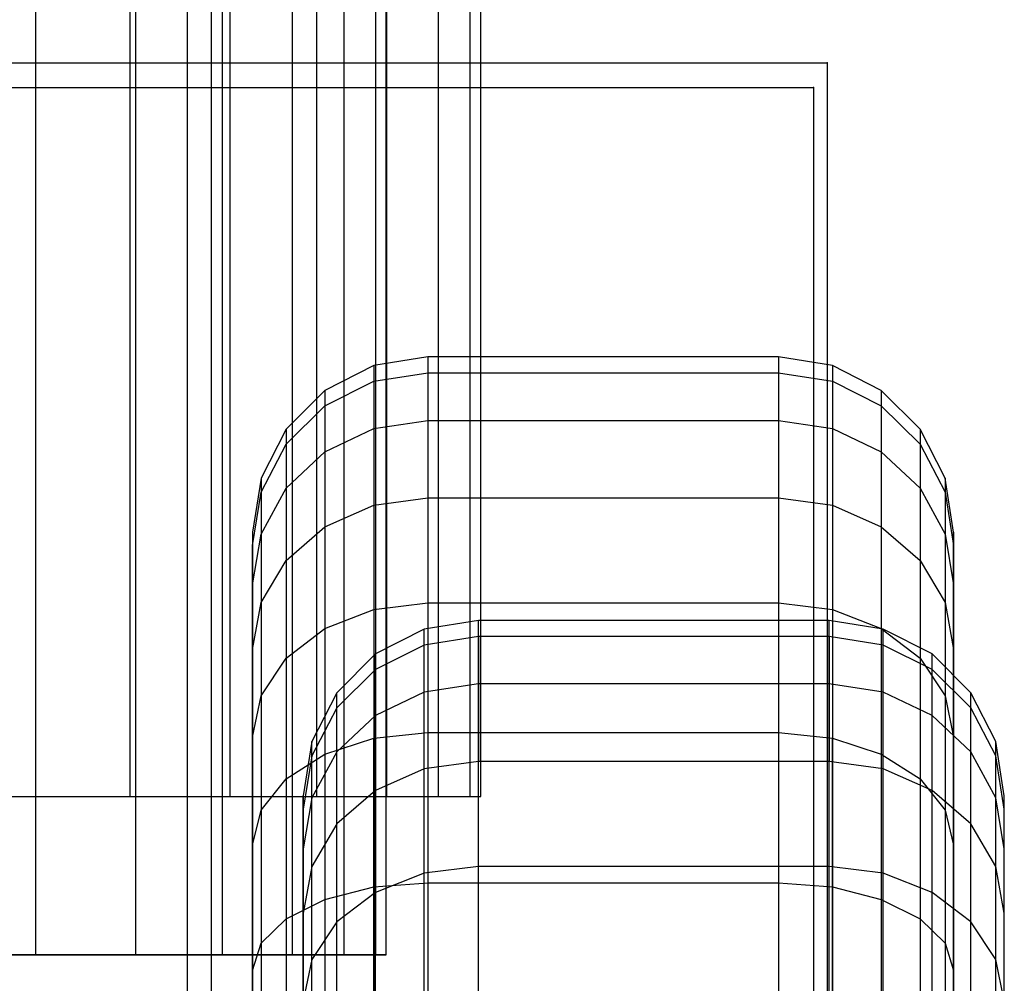
# Model space of a CAD drawing. Units: millimetres. Extents: x -1255 to 3219, y -1535 to 1678.
# Drawn here: x 975 to 981, y 43 to 48 of the extents above; entities that cross this region are included whole.
import ezdxf

# ---------------------------------------------------------------- set-up
doc = ezdxf.new("R2010")
doc.units = ezdxf.units.MM
doc.header["$LTSCALE"] = 50

# ---------------------------------------------------------------- blocks, each defined once
blk = doc.blocks.new('New Object 1(7)')
at = {"linetype": 'Continuous', "ltscale": 1000}
for p, q in [((60.5016, 65.9841), (60.5016, -64.0159)), ((60.3636, 64.0161), (60.3636, -65.9839)), ((60.0396, -54.5489), (60.0396, 55.4511)), ((60.0396, -54.5489), (60.0396, 55.4511)), ((60.6106, -54.5489), (60.6106, 55.4511)), ((60.6106, -54.5489), (60.6106, 55.4511)), ((61.1046, -54.5489), (61.1046, 55.4511)), ((61.1046, -54.5489), (61.1046, 55.4511)), ((61.5036, -54.5489), (61.5036, 55.4511)), ((61.5036, -54.5489), (61.5036, 55.4511)), ((61.7986, -54.5489), (61.7986, 55.4511)), ((61.7986, -54.5489), (61.7986, 55.4511)), ((61.9796, -54.5489), (61.9796, 55.4511)), ((61.9796, -54.5489), (61.9796, 55.4511)), ((62.0396, -54.5489), (62.0396, 55.4511)), ((62.0396, -54.5489), (62.0396, 55.4511)), ((59.4996, 54.5491), (59.4996, -55.4509)), ((59.4996, 54.5491), (59.4996, -55.4509)), ((60.0706, 54.5491), (60.0706, -55.4509)), ((60.0706, 54.5491), (60.0706, -55.4509)), ((60.5636, 54.5491), (60.5636, -55.4509)), ((60.5636, 54.5491), (60.5636, -55.4509)), ((60.9636, 54.5491), (60.9636, -55.4509)), ((60.9636, 54.5491), (60.9636, -55.4509)), ((61.2586, 54.5491), (61.2586, -55.4509)), ((61.2586, 54.5491), (61.2586, -55.4509)), ((61.4386, 54.5491), (61.4386, -55.4509)), ((61.4386, 54.5491), (61.4386, -55.4509)), ((61.4996, -55.4509), (61.4996, 54.5491)), ((61.4996, -55.4509), (61.4996, 54.5491)), ((-65.9834, -50.3629), (64.0166, -50.3629)), ((64.0166, -50.3629), (64.0166, -60.3629)), ((-66.0614, -50.5019), (63.9386, -50.5019)), ((63.9386, -50.5019), (63.9386, -60.5019)), ((61.7376, -52.0399), (61.4286, -52.0889)), ((61.7376, -52.0399), (61.4286, -52.0889)), ((63.7376, -52.0399), (61.7376, -52.0399)), ((61.7376, -52.0399), (61.7376, -52.1309)), ((63.7376, -52.0399), (61.7376, -52.0399)), ((61.7376, -52.0399), (61.7376, -52.1309)), ((64.0466, -52.0889), (63.7376, -52.0399)), ((63.7376, -52.0399), (63.7376, -52.1309)), ((64.0466, -52.0889), (63.7376, -52.0399)), ((63.7376, -52.0399), (63.7376, -52.1309)), ((61.4286, -52.0889), (61.1496, -52.2309)), ((61.4286, -52.0889), (61.1496, -52.2309)), ((61.4286, -52.0889), (61.4286, -52.1789)), ((61.4286, -52.0889), (61.4286, -52.1789)), ((64.3246, -52.2309), (64.0466, -52.0889)), ((64.0466, -52.0889), (64.0466, -52.1789)), ((64.3246, -52.2309), (64.0466, -52.0889)), ((64.0466, -52.0889), (64.0466, -52.1789)), ((61.1496, -52.3189), (61.4286, -52.1789)), ((61.1496, -52.3189), (61.4286, -52.1789)), ((61.4286, -52.1789), (61.7376, -52.1309)), ((61.4286, -52.1789), (61.7376, -52.1309)), ((61.4286, -52.1789), (61.4286, -52.4479)), ((61.4286, -52.1789), (61.4286, -52.4479)), ((61.7376, -52.1309), (63.7376, -52.1309)), ((61.7376, -52.1309), (61.7376, -52.4019)), ((61.7376, -52.1309), (63.7376, -52.1309)), ((61.7376, -52.1309), (61.7376, -52.4019)), ((63.7376, -52.1309), (64.0466, -52.1789)), ((63.7376, -52.1309), (63.7376, -52.4019)), ((63.7376, -52.1309), (64.0466, -52.1789)), ((63.7376, -52.1309), (63.7376, -52.4019)), ((64.0466, -52.1789), (64.3246, -52.3189)), ((64.0466, -52.1789), (64.0466, -52.4479)), ((64.0466, -52.1789), (64.3246, -52.3189)), ((64.0466, -52.1789), (64.0466, -52.4479)), ((61.1496, -52.2309), (60.9286, -52.4519)), ((61.1496, -52.2309), (60.9286, -52.4519)), ((61.1496, -52.2309), (61.1496, -52.3189)), ((61.1496, -52.2309), (61.1496, -52.3189)), ((64.5466, -52.4519), (64.3246, -52.2309)), ((64.3246, -52.2309), (64.3246, -52.3189)), ((64.5466, -52.4519), (64.3246, -52.2309)), ((64.3246, -52.2309), (64.3246, -52.3189)), ((60.9286, -52.5369), (61.1496, -52.3189)), ((60.9286, -52.5369), (61.1496, -52.3189)), ((61.1496, -52.3189), (61.1496, -52.5809)), ((61.1496, -52.3189), (61.1496, -52.5809)), ((64.3246, -52.3189), (64.5466, -52.5369)), ((64.3246, -52.3189), (64.3246, -52.5809)), ((64.3246, -52.3189), (64.5466, -52.5369)), ((64.3246, -52.3189), (64.3246, -52.5809)), ((61.4286, -52.4479), (61.7376, -52.4019)), ((61.4286, -52.4479), (61.7376, -52.4019)), ((61.7376, -52.4019), (63.7376, -52.4019)), ((61.7376, -52.4019), (61.7376, -52.8439)), ((61.7376, -52.4019), (63.7376, -52.4019)), ((61.7376, -52.4019), (61.7376, -52.8439)), ((63.7376, -52.4019), (64.0466, -52.4479)), ((63.7376, -52.4019), (63.7376, -52.8439)), ((63.7376, -52.4019), (64.0466, -52.4479)), ((63.7376, -52.4019), (63.7376, -52.8439)), ((60.9286, -52.4519), (60.7866, -52.7309)), ((60.9286, -52.4519), (60.7866, -52.7309)), ((60.9286, -52.4519), (60.9286, -52.5369)), ((60.9286, -52.4519), (60.9286, -52.5369)), ((61.1496, -52.5809), (61.4286, -52.4479)), ((61.1496, -52.5809), (61.4286, -52.4479)), ((61.4286, -52.4479), (61.4286, -52.8859)), ((61.4286, -52.4479), (61.4286, -52.8859)), ((64.0466, -52.4479), (64.3246, -52.5809)), ((64.0466, -52.4479), (64.0466, -52.8859)), ((64.0466, -52.4479), (64.3246, -52.5809)), ((64.0466, -52.4479), (64.0466, -52.8859)), ((64.6886, -52.7309), (64.5466, -52.4519)), ((64.5466, -52.4519), (64.5466, -52.5369)), ((64.6886, -52.7309), (64.5466, -52.4519)), ((64.5466, -52.4519), (64.5466, -52.5369)), ((60.7866, -52.8119), (60.9286, -52.5369)), ((60.7866, -52.8119), (60.9286, -52.5369)), ((60.9286, -52.5369), (60.9286, -52.7889)), ((60.9286, -52.5369), (60.9286, -52.7889)), ((64.5466, -52.5369), (64.6886, -52.8119)), ((64.5466, -52.5369), (64.5466, -52.7889)), ((64.5466, -52.5369), (64.6886, -52.8119)), ((64.5466, -52.5369), (64.5466, -52.7889)), ((60.9286, -52.7889), (61.1496, -52.5809)), ((60.9286, -52.7889), (61.1496, -52.5809)), ((61.1496, -52.5809), (61.1496, -53.0089)), ((61.1496, -52.5809), (61.1496, -53.0089)), ((64.3246, -52.5809), (64.5466, -52.7889)), ((64.3246, -52.5809), (64.3246, -53.0089)), ((64.3246, -52.5809), (64.5466, -52.7889)), ((64.3246, -52.5809), (64.3246, -53.0089)), ((60.7866, -52.7309), (60.7376, -53.0399)), ((60.7866, -52.7309), (60.7376, -53.0399)), ((60.7866, -52.7309), (60.7866, -52.8119)), ((60.7866, -52.7309), (60.7866, -52.8119)), ((64.7376, -53.0399), (64.6886, -52.7309)), ((64.6886, -52.7309), (64.6886, -52.8119)), ((64.7376, -53.0399), (64.6886, -52.7309)), ((64.6886, -52.7309), (64.6886, -52.8119)), ((60.7866, -53.0509), (60.9286, -52.7889)), ((60.7866, -53.0509), (60.9286, -52.7889)), ((60.9286, -52.7889), (60.9286, -53.2009)), ((60.9286, -52.7889), (60.9286, -53.2009)), ((64.5466, -52.7889), (64.6886, -53.0509)), ((64.5466, -52.7889), (64.5466, -53.2009)), ((64.5466, -52.7889), (64.6886, -53.0509)), ((64.5466, -52.7889), (64.5466, -53.2009)), ((60.7376, -53.1159), (60.7866, -52.8119)), ((60.7376, -53.1159), (60.7866, -52.8119)), ((60.7866, -52.8119), (60.7866, -53.0509)), ((60.7866, -52.8119), (60.7866, -53.0509)), ((61.4286, -52.8859), (61.7376, -52.8439)), ((61.4286, -52.8859), (61.7376, -52.8439)), ((61.7376, -52.8439), (63.7376, -52.8439)), ((61.7376, -52.8439), (61.7376, -53.4439)), ((61.7376, -52.8439), (63.7376, -52.8439)), ((61.7376, -52.8439), (61.7376, -53.4439)), ((63.7376, -52.8439), (64.0466, -52.8859)), ((63.7376, -52.8439), (63.7376, -53.4439)), ((63.7376, -52.8439), (64.0466, -52.8859)), ((63.7376, -52.8439), (63.7376, -53.4439)), ((64.6886, -52.8119), (64.7376, -53.1159)), ((64.6886, -52.8119), (64.6886, -53.0509)), ((64.6886, -52.8119), (64.7376, -53.1159)), ((64.6886, -52.8119), (64.6886, -53.0509)), ((61.1496, -53.0089), (61.4286, -52.8859)), ((61.1496, -53.0089), (61.4286, -52.8859)), ((61.4286, -52.8859), (61.4286, -53.4809)), ((61.4286, -52.8859), (61.4286, -53.4809)), ((64.0466, -52.8859), (64.3246, -53.0089)), ((64.0466, -52.8859), (64.0466, -53.4809)), ((64.0466, -52.8859), (64.3246, -53.0089)), ((64.0466, -52.8859), (64.0466, -53.4809)), ((60.9286, -53.2009), (61.1496, -53.0089)), ((60.9286, -53.2009), (61.1496, -53.0089)), ((61.1496, -53.0089), (61.1496, -53.5899)), ((61.1496, -53.0089), (61.1496, -53.5899)), ((64.3246, -53.0089), (64.5466, -53.2009)), ((64.3246, -53.0089), (64.3246, -53.5899)), ((64.3246, -53.0089), (64.5466, -53.2009)), ((64.3246, -53.0089), (64.3246, -53.5899)), ((60.7376, -53.0399), (60.7376, -53.1159)), ((60.7376, -53.0399), (60.7376, -58.0399)), ((60.7376, -53.0399), (60.7376, -53.1159)), ((60.7376, -53.0399), (60.7376, -58.0399)), ((60.7376, -53.3409), (60.7866, -53.0509)), ((60.7376, -53.3409), (60.7866, -53.0509)), ((60.7866, -53.0509), (60.7866, -53.4419)), ((60.7866, -53.0509), (60.7866, -53.4419)), ((64.6886, -53.0509), (64.7376, -53.3409)), ((64.6886, -53.0509), (64.6886, -53.4419)), ((64.6886, -53.0509), (64.7376, -53.3409)), ((64.6886, -53.0509), (64.6886, -53.4419)), ((64.7376, -58.0399), (64.7376, -53.0399)), ((64.7376, -53.0399), (64.7376, -53.1159)), ((64.7376, -58.0399), (64.7376, -53.0399)), ((64.7376, -53.0399), (64.7376, -53.1159)), ((60.7376, -58.0399), (60.7376, -53.1159)), ((60.7376, -53.1159), (60.7376, -53.3409)), ((60.7376, -58.0399), (60.7376, -53.1159)), ((60.7376, -53.1159), (60.7376, -53.3409)), ((64.7376, -53.1159), (64.7376, -58.0399)), ((64.7376, -53.1159), (64.7376, -53.3409)), ((64.7376, -53.1159), (64.7376, -58.0399)), ((64.7376, -53.1159), (64.7376, -53.3409)), ((60.7866, -53.4419), (60.9286, -53.2009)), ((60.7866, -53.4419), (60.9286, -53.2009)), ((60.9286, -53.2009), (60.9286, -53.7589)), ((60.9286, -53.2009), (60.9286, -53.7589)), ((64.5466, -53.2009), (64.6886, -53.4419)), ((64.5466, -53.2009), (64.5466, -53.7589)), ((64.5466, -53.2009), (64.6886, -53.4419)), ((64.5466, -53.2009), (64.5466, -53.7589)), ((60.7376, -58.0399), (60.7376, -53.3409)), ((60.7376, -53.3409), (60.7376, -53.7099)), ((60.7376, -58.0399), (60.7376, -53.3409)), ((60.7376, -53.3409), (60.7376, -53.7099)), ((64.7376, -53.3409), (64.7376, -58.0399)), ((64.7376, -53.3409), (64.7376, -53.7099)), ((64.7376, -53.3409), (64.7376, -58.0399)), ((64.7376, -53.3409), (64.7376, -53.7099)), ((60.7376, -53.7099), (60.7866, -53.4419)), ((60.7376, -53.7099), (60.7866, -53.4419)), ((60.7866, -53.4419), (60.7866, -53.9729)), ((60.7866, -53.4419), (60.7866, -53.9729)), ((61.4286, -53.4809), (61.7376, -53.4439)), ((61.4286, -53.4809), (61.7376, -53.4439)), ((61.7376, -53.4439), (63.7376, -53.4439)), ((61.7376, -53.4439), (61.7376, -54.1829)), ((61.7376, -53.4439), (63.7376, -53.4439)), ((61.7376, -53.4439), (61.7376, -54.1829)), ((63.7376, -53.4439), (64.0466, -53.4809)), ((63.7376, -53.4439), (63.7376, -54.1829)), ((63.7376, -53.4439), (64.0466, -53.4809)), ((63.7376, -53.4439), (63.7376, -54.1829)), ((64.6886, -53.4419), (64.7376, -53.7099)), ((64.6886, -53.4419), (64.6886, -53.9729)), ((64.6886, -53.4419), (64.7376, -53.7099)), ((64.6886, -53.4419), (64.6886, -53.9729)), ((61.1496, -53.5899), (61.4286, -53.4809)), ((61.1496, -53.5899), (61.4286, -53.4809)), ((61.4286, -53.4809), (61.4286, -54.2149)), ((61.4286, -53.4809), (61.4286, -54.2149)), ((64.0466, -53.4809), (64.3246, -53.5899)), ((64.0466, -53.4809), (64.0466, -54.2149)), ((64.0466, -53.4809), (64.3246, -53.5899)), ((64.0466, -53.4809), (64.0466, -54.2149)), ((60.9286, -53.7589), (61.1496, -53.5899)), ((60.9286, -53.7589), (61.1496, -53.5899)), ((61.1496, -53.5899), (61.1496, -54.3059)), ((61.1496, -53.5899), (61.1496, -54.3059)), ((62.0266, -53.5439), (61.7176, -53.5929)), ((62.0266, -53.5439), (61.7176, -53.5929)), ((62.0266, -53.6359), (62.0266, -53.5439)), ((64.0266, -53.5439), (62.0266, -53.5439)), ((62.0266, -53.6359), (62.0266, -53.5439)), ((64.0266, -53.5439), (62.0266, -53.5439)), ((64.0266, -53.6359), (64.0266, -53.5439)), ((64.3356, -53.5929), (64.0266, -53.5439)), ((64.0266, -53.6359), (64.0266, -53.5439)), ((64.3356, -53.5929), (64.0266, -53.5439)), ((64.3246, -53.5899), (64.5466, -53.7589)), ((64.3246, -53.5899), (64.3246, -54.3059)), ((64.3246, -53.5899), (64.5466, -53.7589)), ((64.3246, -53.5899), (64.3246, -54.3059)), ((61.7176, -53.5929), (61.4386, -53.7349)), ((61.7176, -53.5929), (61.4386, -53.7349)), ((61.7176, -53.6839), (61.7176, -53.5929)), ((61.7176, -53.6839), (61.7176, -53.5929)), ((62.0266, -53.6359), (61.7176, -53.6839)), ((62.0266, -53.6359), (61.7176, -53.6839)), ((62.0266, -53.9059), (62.0266, -53.6359)), ((64.0266, -53.6359), (62.0266, -53.6359)), ((62.0266, -53.6359), (62.0266, -53.9059)), ((62.0266, -53.9059), (62.0266, -53.6359)), ((64.0266, -53.6359), (62.0266, -53.6359)), ((62.0266, -53.6359), (62.0266, -53.9059)), ((64.0266, -53.9059), (64.0266, -53.6359)), ((64.3356, -53.6839), (64.0266, -53.6359)), ((64.0266, -53.6359), (64.0266, -53.9059)), ((64.0266, -53.9059), (64.0266, -53.6359)), ((64.3356, -53.6839), (64.0266, -53.6359)), ((64.0266, -53.6359), (64.0266, -53.9059)), ((64.3356, -53.6839), (64.3356, -53.5929)), ((64.6146, -53.7349), (64.3356, -53.5929)), ((64.3356, -53.6839), (64.3356, -53.5929)), ((64.6146, -53.7349), (64.3356, -53.5929)), ((61.7176, -53.6839), (61.4386, -53.8239)), ((61.7176, -53.6839), (61.4386, -53.8239)), ((61.7176, -53.9519), (61.7176, -53.6839)), ((61.7176, -53.9519), (61.7176, -53.6839)), ((64.3356, -53.9519), (64.3356, -53.6839)), ((64.6146, -53.8239), (64.3356, -53.6839)), ((64.3356, -53.9519), (64.3356, -53.6839)), ((64.6146, -53.8239), (64.3356, -53.6839)), ((60.7376, -58.0399), (60.7376, -53.7099)), ((60.7376, -53.7099), (60.7376, -54.2099)), ((60.7376, -58.0399), (60.7376, -53.7099)), ((60.7376, -53.7099), (60.7376, -54.2099)), ((60.7866, -53.9729), (60.9286, -53.7589)), ((60.7866, -53.9729), (60.9286, -53.7589)), ((60.9286, -53.7589), (60.9286, -54.4479)), ((60.9286, -53.7589), (60.9286, -54.4479)), ((61.4386, -53.7349), (61.2176, -53.9569)), ((61.4386, -53.7349), (61.2176, -53.9569)), ((61.4386, -53.8239), (61.4386, -53.7349)), ((61.4386, -53.8239), (61.4386, -53.7349)), ((64.5466, -53.7589), (64.6886, -53.9729)), ((64.5466, -53.7589), (64.5466, -54.4479)), ((64.5466, -53.7589), (64.6886, -53.9729)), ((64.5466, -53.7589), (64.5466, -54.4479)), ((64.6146, -53.8239), (64.6146, -53.7349)), ((64.8356, -53.9569), (64.6146, -53.7349)), ((64.6146, -53.8239), (64.6146, -53.7349)), ((64.8356, -53.9569), (64.6146, -53.7349)), ((64.7376, -53.7099), (64.7376, -58.0399)), ((64.7376, -53.7099), (64.7376, -54.2099)), ((64.7376, -53.7099), (64.7376, -58.0399)), ((64.7376, -53.7099), (64.7376, -54.2099)), ((61.4386, -53.8239), (61.2176, -54.0419)), ((61.4386, -53.8239), (61.2176, -54.0419)), ((61.4386, -54.0859), (61.4386, -53.8239)), ((61.4386, -54.0859), (61.4386, -53.8239)), ((64.6146, -54.0859), (64.6146, -53.8239)), ((64.8356, -54.0419), (64.6146, -53.8239)), ((64.6146, -54.0859), (64.6146, -53.8239)), ((64.8356, -54.0419), (64.6146, -53.8239)), ((62.0266, -53.9059), (61.7176, -53.9519)), ((62.0266, -53.9059), (61.7176, -53.9519)), ((62.0266, -53.9059), (61.7176, -53.9519)), ((62.0266, -53.9059), (61.7176, -53.9519)), ((62.0266, -54.3479), (62.0266, -53.9059)), ((64.0266, -53.9059), (62.0266, -53.9059)), ((64.0266, -53.9059), (62.0266, -53.9059)), ((62.0266, -53.9059), (62.0266, -54.3479)), ((62.0266, -54.3479), (62.0266, -53.9059)), ((64.0266, -53.9059), (62.0266, -53.9059)), ((64.0266, -53.9059), (62.0266, -53.9059)), ((62.0266, -53.9059), (62.0266, -54.3479)), ((64.0266, -54.3479), (64.0266, -53.9059)), ((64.3356, -53.9519), (64.0266, -53.9059)), ((64.3356, -53.9519), (64.0266, -53.9059)), ((64.0266, -53.9059), (64.0266, -54.3479)), ((64.0266, -54.3479), (64.0266, -53.9059)), ((64.3356, -53.9519), (64.0266, -53.9059)), ((64.3356, -53.9519), (64.0266, -53.9059)), ((64.0266, -53.9059), (64.0266, -54.3479)), ((60.7376, -54.2099), (60.7866, -53.9729)), ((60.7376, -54.2099), (60.7866, -53.9729)), ((60.7866, -53.9729), (60.7866, -54.6269)), ((60.7866, -53.9729), (60.7866, -54.6269)), ((61.2176, -53.9569), (61.0756, -54.2349)), ((61.2176, -53.9569), (61.0756, -54.2349)), ((61.2176, -54.0419), (61.2176, -53.9569)), ((61.2176, -54.0419), (61.2176, -53.9569)), ((61.7176, -53.9519), (61.4386, -54.0859)), ((61.7176, -53.9519), (61.4386, -54.0859)), ((61.7176, -54.3909), (61.7176, -53.9519)), ((61.7176, -54.3909), (61.7176, -53.9519)), ((64.3356, -54.3909), (64.3356, -53.9519)), ((64.6146, -54.0859), (64.3356, -53.9519)), ((64.3356, -54.3909), (64.3356, -53.9519)), ((64.6146, -54.0859), (64.3356, -53.9519)), ((64.6886, -53.9729), (64.7376, -54.2099)), ((64.6886, -53.9729), (64.6886, -54.6269)), ((64.6886, -53.9729), (64.7376, -54.2099)), ((64.6886, -53.9729), (64.6886, -54.6269)), ((64.8356, -54.0419), (64.8356, -53.9569)), ((64.9776, -54.2349), (64.8356, -53.9569)), ((64.8356, -54.0419), (64.8356, -53.9569)), ((64.9776, -54.2349), (64.8356, -53.9569)), ((61.2176, -54.0419), (61.0756, -54.3159)), ((61.2176, -54.0419), (61.0756, -54.3159)), ((61.2176, -54.2939), (61.2176, -54.0419)), ((61.2176, -54.2939), (61.2176, -54.0419)), ((61.4386, -54.0859), (61.2176, -54.2939)), ((61.4386, -54.0859), (61.2176, -54.2939)), ((61.4386, -54.5139), (61.4386, -54.0859)), ((61.4386, -54.5139), (61.4386, -54.0859)), ((64.6146, -54.5139), (64.6146, -54.0859)), ((64.8356, -54.2939), (64.6146, -54.0859)), ((64.6146, -54.5139), (64.6146, -54.0859)), ((64.8356, -54.2939), (64.6146, -54.0859)), ((64.8356, -54.2939), (64.8356, -54.0419)), ((64.9776, -54.3159), (64.8356, -54.0419)), ((64.8356, -54.2939), (64.8356, -54.0419)), ((64.9776, -54.3159), (64.8356, -54.0419)), ((61.4286, -54.2149), (61.7376, -54.1829)), ((61.4286, -54.2149), (61.7376, -54.1829)), ((61.7376, -54.1829), (63.7376, -54.1829)), ((61.7376, -54.1829), (61.7376, -55.0399)), ((61.7376, -54.1829), (63.7376, -54.1829)), ((61.7376, -54.1829), (61.7376, -55.0399)), ((63.7376, -54.1829), (64.0466, -54.2149)), ((63.7376, -54.1829), (63.7376, -55.0399)), ((63.7376, -54.1829), (64.0466, -54.2149)), ((63.7376, -54.1829), (63.7376, -55.0399)), ((60.7376, -58.0399), (60.7376, -54.2099)), ((60.7376, -54.2099), (60.7376, -54.8259)), ((60.7376, -58.0399), (60.7376, -54.2099)), ((60.7376, -54.2099), (60.7376, -54.8259)), ((61.0756, -54.2349), (61.0266, -54.5439)), ((61.0756, -54.2349), (61.0266, -54.5439)), ((61.0756, -54.3159), (61.0756, -54.2349)), ((61.0756, -54.3159), (61.0756, -54.2349)), ((61.1496, -54.3059), (61.4286, -54.2149)), ((61.1496, -54.3059), (61.4286, -54.2149)), ((61.4286, -54.2149), (61.4286, -55.0639)), ((61.4286, -55.0639), (61.4286, -54.2149)), ((61.4286, -54.2149), (61.4286, -55.0639)), ((61.4286, -55.0639), (61.4286, -54.2149)), ((64.0466, -54.2149), (64.3246, -54.3059)), ((64.0466, -54.2149), (64.0466, -55.0639)), ((64.0466, -55.0639), (64.0466, -54.2149)), ((64.0466, -54.2149), (64.3246, -54.3059)), ((64.0466, -54.2149), (64.0466, -55.0639)), ((64.0466, -55.0639), (64.0466, -54.2149)), ((64.7376, -54.2099), (64.7376, -58.0399)), ((64.7376, -54.2099), (64.7376, -54.8259)), ((64.7376, -54.2099), (64.7376, -58.0399)), ((64.7376, -54.2099), (64.7376, -54.8259)), ((64.9776, -54.3159), (64.9776, -54.2349)), ((65.0266, -54.5439), (64.9776, -54.2349)), ((64.9776, -54.3159), (64.9776, -54.2349)), ((65.0266, -54.5439), (64.9776, -54.2349)), ((60.9286, -54.4479), (61.1496, -54.3059)), ((60.9286, -54.4479), (61.1496, -54.3059)), ((61.0756, -54.3159), (61.0266, -54.6199)), ((61.0756, -54.3159), (61.0266, -54.6199)), ((61.2176, -54.2939), (61.0756, -54.5559)), ((61.2176, -54.2939), (61.0756, -54.5559)), ((61.0756, -54.5559), (61.0756, -54.3159)), ((61.0756, -54.5559), (61.0756, -54.3159)), ((61.1496, -54.3059), (61.1496, -55.1349)), ((61.1496, -54.3059), (61.1496, -55.1349)), ((61.2176, -54.7049), (61.2176, -54.2939)), ((61.2176, -54.7049), (61.2176, -54.2939)), ((64.3246, -54.3059), (64.5466, -54.4479)), ((64.3246, -54.3059), (64.3246, -55.1349)), ((64.3246, -54.3059), (64.5466, -54.4479)), ((64.3246, -54.3059), (64.3246, -55.1349)), ((64.8356, -54.7049), (64.8356, -54.2939)), ((64.9776, -54.5559), (64.8356, -54.2939)), ((64.8356, -54.7049), (64.8356, -54.2939)), ((64.9776, -54.5559), (64.8356, -54.2939)), ((64.9776, -54.5559), (64.9776, -54.3159)), ((65.0266, -54.6199), (64.9776, -54.3159)), ((64.9776, -54.5559), (64.9776, -54.3159)), ((65.0266, -54.6199), (64.9776, -54.3159)), ((62.0266, -54.3479), (61.7176, -54.3909)), ((62.0266, -54.3479), (61.7176, -54.3909)), ((62.0266, -54.9479), (62.0266, -54.3479)), ((64.0266, -54.3479), (62.0266, -54.3479)), ((62.0266, -54.9479), (62.0266, -54.3479)), ((64.0266, -54.3479), (62.0266, -54.3479)), ((64.0266, -54.9479), (64.0266, -54.3479)), ((64.3356, -54.3909), (64.0266, -54.3479)), ((64.0266, -54.9479), (64.0266, -54.3479)), ((64.3356, -54.3909), (64.0266, -54.3479)), ((61.7176, -54.3909), (61.4386, -54.5139)), ((61.7176, -54.3909), (61.4386, -54.5139)), ((61.7176, -54.9859), (61.7176, -54.3909)), ((61.7176, -54.9859), (61.7176, -54.3909)), ((64.3356, -54.9859), (64.3356, -54.3909)), ((64.6146, -54.5139), (64.3356, -54.3909)), ((64.3356, -54.9859), (64.3356, -54.3909)), ((64.6146, -54.5139), (64.3356, -54.3909)), ((60.7866, -54.6269), (60.9286, -54.4479)), ((60.7866, -54.6269), (60.9286, -54.4479)), ((60.9286, -54.4479), (60.9286, -55.2459)), ((60.9286, -54.4479), (60.9286, -55.2459)), ((64.5466, -54.4479), (64.6886, -54.6269)), ((64.5466, -54.4479), (64.5466, -55.2459)), ((64.5466, -54.4479), (64.6886, -54.6269)), ((64.5466, -54.4479), (64.5466, -55.2459)), ((61.0266, -54.6199), (61.0266, -54.5439)), ((61.0266, -54.5439), (61.0266, -59.5439)), ((61.0266, -54.6199), (61.0266, -54.5439)), ((61.0266, -54.5439), (61.0266, -59.5439)), ((61.4386, -54.5139), (61.2176, -54.7049)), ((61.4386, -54.5139), (61.2176, -54.7049)), ((61.4386, -55.0949), (61.4386, -54.5139)), ((61.4386, -55.0949), (61.4386, -54.5139)), ((64.6146, -55.0949), (64.6146, -54.5139)), ((64.8356, -54.7049), (64.6146, -54.5139)), ((64.6146, -55.0949), (64.6146, -54.5139)), ((64.8356, -54.7049), (64.6146, -54.5139)), ((65.0266, -54.6199), (65.0266, -54.5439)), ((65.0266, -59.5439), (65.0266, -54.5439)), ((65.0266, -54.6199), (65.0266, -54.5439)), ((65.0266, -59.5439), (65.0266, -54.5439)), ((58.0396, -54.5489), (60.0396, -54.5489)), ((58.0396, -54.5489), (60.6106, -54.5489)), ((58.0396, -54.5489), (61.1046, -54.5489)), ((58.0396, -54.5489), (61.5036, -54.5489)), ((58.0396, -54.5489), (61.7986, -54.5489)), ((58.0396, -54.5489), (61.9796, -54.5489)), ((58.0396, -54.5489), (62.0396, -54.5489)), ((58.0396, -54.5489), (60.0396, -54.5489)), ((58.0396, -54.5489), (60.6106, -54.5489)), ((58.0396, -54.5489), (61.1046, -54.5489)), ((58.0396, -54.5489), (61.5036, -54.5489)), ((58.0396, -54.5489), (61.7986, -54.5489)), ((58.0396, -54.5489), (61.9796, -54.5489)), ((58.0396, -54.5489), (62.0396, -54.5489)), ((59.4076, -54.5489), (60.0396, -54.5489)), ((59.4076, -54.5489), (60.0396, -54.5489)), ((60.0396, -54.5489), (60.6106, -54.5489)), ((60.0396, -54.5489), (60.6106, -54.5489)), ((60.6106, -54.5489), (61.1046, -54.5489)), ((60.6106, -54.5489), (61.1046, -54.5489)), ((61.0756, -54.5559), (61.0266, -54.8459)), ((61.0756, -54.5559), (61.0266, -54.8459)), ((61.0756, -54.9469), (61.0756, -54.5559)), ((61.0756, -54.9469), (61.0756, -54.5559)), ((61.1046, -54.5489), (61.5036, -54.5489)), ((61.1046, -54.5489), (61.5036, -54.5489)), ((61.5036, -54.5489), (61.7986, -54.5489)), ((61.5036, -54.5489), (61.7986, -54.5489)), ((61.7986, -54.5489), (61.9796, -54.5489)), ((61.7986, -54.5489), (61.9796, -54.5489)), ((61.9796, -54.5489), (62.0396, -54.5489)), ((61.9796, -54.5489), (62.0396, -54.5489)), ((64.9776, -54.9469), (64.9776, -54.5559)), ((65.0266, -54.8459), (64.9776, -54.5559)), ((64.9776, -54.9469), (64.9776, -54.5559)), ((65.0266, -54.8459), (64.9776, -54.5559)), ((60.7376, -54.8259), (60.7866, -54.6269)), ((60.7376, -54.8259), (60.7866, -54.6269)), ((60.7866, -54.6269), (60.7866, -55.3849)), ((60.7866, -54.6269), (60.7866, -55.3849)), ((61.0266, -54.8459), (61.0266, -54.6199)), ((61.0266, -54.6199), (61.0266, -59.5439)), ((61.0266, -54.8459), (61.0266, -54.6199)), ((61.0266, -54.6199), (61.0266, -59.5439)), ((64.6886, -54.6269), (64.7376, -54.8259)), ((64.6886, -54.6269), (64.6886, -55.3849)), ((64.6886, -54.6269), (64.7376, -54.8259)), ((64.6886, -54.6269), (64.6886, -55.3849)), ((65.0266, -54.8459), (65.0266, -54.6199)), ((65.0266, -59.5439), (65.0266, -54.6199)), ((65.0266, -54.8459), (65.0266, -54.6199)), ((65.0266, -59.5439), (65.0266, -54.6199)), ((61.2176, -54.7049), (61.0756, -54.9469)), ((61.2176, -54.7049), (61.0756, -54.9469)), ((61.2176, -55.2639), (61.2176, -54.7049)), ((61.2176, -55.2639), (61.2176, -54.7049)), ((64.8356, -55.2639), (64.8356, -54.7049)), ((64.9776, -54.9469), (64.8356, -54.7049)), ((64.8356, -55.2639), (64.8356, -54.7049)), ((64.9776, -54.9469), (64.8356, -54.7049)), ((60.7376, -58.0399), (60.7376, -54.8259)), ((60.7376, -54.8259), (60.7376, -55.5399)), ((60.7376, -58.0399), (60.7376, -54.8259)), ((60.7376, -54.8259), (60.7376, -55.5399)), ((64.7376, -54.8259), (64.7376, -58.0399)), ((64.7376, -54.8259), (64.7376, -55.5399)), ((64.7376, -54.8259), (64.7376, -58.0399)), ((64.7376, -54.8259), (64.7376, -55.5399)), ((61.0266, -55.2139), (61.0266, -54.8459)), ((61.0266, -54.8459), (61.0266, -59.5439)), ((61.0266, -55.2139), (61.0266, -54.8459)), ((61.0266, -54.8459), (61.0266, -59.5439)), ((65.0266, -55.2139), (65.0266, -54.8459)), ((65.0266, -59.5439), (65.0266, -54.8459)), ((65.0266, -55.2139), (65.0266, -54.8459)), ((65.0266, -59.5439), (65.0266, -54.8459)), ((61.0756, -54.9469), (61.0266, -55.2139)), ((61.0756, -54.9469), (61.0266, -55.2139)), ((61.0756, -55.4779), (61.0756, -54.9469)), ((61.0756, -55.4779), (61.0756, -54.9469)), ((61.7176, -54.9859), (61.4386, -55.0949)), ((61.7176, -54.9859), (61.4386, -55.0949)), ((62.0266, -54.9479), (61.7176, -54.9859)), ((62.0266, -54.9479), (61.7176, -54.9859)), ((61.7176, -55.7189), (61.7176, -54.9859)), ((61.7176, -55.7189), (61.7176, -54.9859)), ((62.0266, -55.6879), (62.0266, -54.9479)), ((64.0266, -54.9479), (62.0266, -54.9479)), ((62.0266, -55.6879), (62.0266, -54.9479)), ((64.0266, -54.9479), (62.0266, -54.9479)), ((64.0266, -55.6879), (64.0266, -54.9479)), ((64.3356, -54.9859), (64.0266, -54.9479)), ((64.0266, -55.6879), (64.0266, -54.9479)), ((64.3356, -54.9859), (64.0266, -54.9479)), ((64.3356, -55.7189), (64.3356, -54.9859)), ((64.6146, -55.0949), (64.3356, -54.9859)), ((64.3356, -55.7189), (64.3356, -54.9859)), ((64.6146, -55.0949), (64.3356, -54.9859)), ((64.9776, -55.4779), (64.9776, -54.9469)), ((65.0266, -55.2139), (64.9776, -54.9469)), ((64.9776, -55.4779), (64.9776, -54.9469)), ((65.0266, -55.2139), (64.9776, -54.9469)), ((61.4286, -55.0639), (61.7376, -55.0399)), ((61.4286, -55.0639), (61.7376, -55.0399)), ((61.4286, -55.0639), (61.7376, -55.0399)), ((61.4286, -55.0639), (61.7376, -55.0399)), ((61.7376, -55.0399), (63.7376, -55.0399)), ((61.7376, -55.0399), (61.7376, -55.9879)), ((61.7376, -55.0399), (63.7376, -55.0399)), ((61.7376, -55.0399), (61.7376, -55.9879)), ((63.7376, -55.0399), (64.0466, -55.0639)), ((63.7376, -55.0399), (63.7376, -55.9879)), ((63.7376, -55.0399), (64.0466, -55.0639)), ((63.7376, -55.0399), (64.0466, -55.0639)), ((63.7376, -55.0399), (63.7376, -55.9879)), ((63.7376, -55.0399), (64.0466, -55.0639)), ((61.1496, -55.1349), (61.4286, -55.0639)), ((61.1496, -55.1349), (61.4286, -55.0639)), ((61.1496, -55.1349), (61.4286, -55.0639)), ((61.1496, -55.1349), (61.4286, -55.0639)), ((61.4386, -55.0949), (61.2176, -55.2639)), ((61.4386, -55.0949), (61.2176, -55.2639)), ((61.4286, -55.0639), (61.4286, -56.0049)), ((61.4286, -56.0049), (61.4286, -55.0639)), ((61.4286, -55.0639), (61.4286, -56.0049)), ((61.4286, -56.0049), (61.4286, -55.0639)), ((61.4386, -55.8109), (61.4386, -55.0949)), ((61.4386, -55.8109), (61.4386, -55.0949)), ((64.0466, -55.0639), (64.3246, -55.1349)), ((64.0466, -55.0639), (64.0466, -56.0049)), ((64.0466, -56.0049), (64.0466, -55.0639)), ((64.0466, -55.0639), (64.3246, -55.1349)), ((64.0466, -55.0639), (64.3246, -55.1349)), ((64.0466, -55.0639), (64.0466, -56.0049)), ((64.0466, -56.0049), (64.0466, -55.0639)), ((64.0466, -55.0639), (64.3246, -55.1349)), ((64.6146, -55.8109), (64.6146, -55.0949)), ((64.8356, -55.2639), (64.6146, -55.0949)), ((64.6146, -55.8109), (64.6146, -55.0949)), ((64.8356, -55.2639), (64.6146, -55.0949)), ((60.9286, -55.2459), (61.1496, -55.1349)), ((60.9286, -55.2459), (61.1496, -55.1349)), ((61.1496, -55.1349), (61.1496, -56.0529)), ((61.1496, -55.1349), (61.1496, -56.0529)), ((64.3246, -55.1349), (64.5466, -55.2459)), ((64.3246, -55.1349), (64.3246, -56.0529)), ((64.3246, -55.1349), (64.5466, -55.2459)), ((64.3246, -55.1349), (64.3246, -56.0529)), ((61.0266, -55.7139), (61.0266, -55.2139)), ((61.0266, -55.2139), (61.0266, -59.5439)), ((61.0266, -55.7139), (61.0266, -55.2139)), ((61.0266, -55.2139), (61.0266, -59.5439)), ((65.0266, -55.7139), (65.0266, -55.2139)), ((65.0266, -59.5439), (65.0266, -55.2139)), ((65.0266, -55.7139), (65.0266, -55.2139)), ((65.0266, -59.5439), (65.0266, -55.2139)), ((60.7866, -55.3849), (60.9286, -55.2459)), ((60.7866, -55.3849), (60.9286, -55.2459)), ((60.9286, -55.2459), (60.9286, -56.1289)), ((60.9286, -55.2459), (60.9286, -56.1289)), ((61.2176, -55.2639), (61.0756, -55.4779)), ((61.2176, -55.2639), (61.0756, -55.4779)), ((61.2176, -55.9529), (61.2176, -55.2639)), ((61.2176, -55.9529), (61.2176, -55.2639)), ((64.5466, -55.2459), (64.6886, -55.3849)), ((64.5466, -55.2459), (64.5466, -56.1289)), ((64.5466, -55.2459), (64.6886, -55.3849)), ((64.5466, -55.2459), (64.5466, -56.1289)), ((64.8356, -55.9529), (64.8356, -55.2639)), ((64.9776, -55.4779), (64.8356, -55.2639)), ((64.8356, -55.9529), (64.8356, -55.2639)), ((64.9776, -55.4779), (64.8356, -55.2639)), ((60.7376, -55.5399), (60.7866, -55.3849)), ((60.7376, -55.5399), (60.7866, -55.3849)), ((60.7866, -55.3849), (60.7866, -56.2239)), ((60.7866, -55.3849), (60.7866, -56.2239)), ((64.6886, -55.3849), (64.7376, -55.5399)), ((64.6886, -55.3849), (64.6886, -56.2239)), ((64.6886, -55.3849), (64.7376, -55.5399)), ((64.6886, -55.3849), (64.6886, -56.2239)), ((57.4996, -55.4509), (61.4996, -55.4509)), ((61.4386, -55.4509), (57.4996, -55.4509)), ((61.2586, -55.4509), (57.4996, -55.4509)), ((60.9636, -55.4509), (57.4996, -55.4509)), ((60.5636, -55.4509), (57.4996, -55.4509)), ((60.0706, -55.4509), (57.4996, -55.4509)), ((59.4996, -55.4509), (57.4996, -55.4509)), ((57.4996, -55.4509), (61.4996, -55.4509)), ((61.4386, -55.4509), (57.4996, -55.4509)), ((61.2586, -55.4509), (57.4996, -55.4509)), ((60.9636, -55.4509), (57.4996, -55.4509)), ((60.5636, -55.4509), (57.4996, -55.4509)), ((60.0706, -55.4509), (57.4996, -55.4509)), ((59.4996, -55.4509), (57.4996, -55.4509)), ((59.4996, -55.4509), (58.8676, -55.4509)), ((59.4996, -55.4509), (58.8676, -55.4509)), ((60.0706, -55.4509), (59.4996, -55.4509)), ((60.0706, -55.4509), (59.4996, -55.4509)), ((60.5636, -55.4509), (60.0706, -55.4509)), ((60.5636, -55.4509), (60.0706, -55.4509)), ((60.9636, -55.4509), (60.5636, -55.4509)), ((60.9636, -55.4509), (60.5636, -55.4509)), ((61.2586, -55.4509), (60.9636, -55.4509)), ((61.2586, -55.4509), (60.9636, -55.4509)), ((61.0756, -55.4779), (61.0266, -55.7139)), ((61.0756, -55.4779), (61.0266, -55.7139)), ((61.0756, -56.1319), (61.0756, -55.4779)), ((61.0756, -56.1319), (61.0756, -55.4779)), ((61.4386, -55.4509), (61.2586, -55.4509)), ((61.4386, -55.4509), (61.2586, -55.4509)), ((61.4996, -55.4509), (61.4386, -55.4509)), ((61.4996, -55.4509), (61.4386, -55.4509)), ((64.9776, -56.1319), (64.9776, -55.4779)), ((65.0266, -55.7139), (64.9776, -55.4779)), ((64.9776, -56.1319), (64.9776, -55.4779)), ((65.0266, -55.7139), (64.9776, -55.4779)), ((60.7376, -58.0399), (60.7376, -55.5399)), ((60.7376, -55.5399), (60.7376, -56.3299)), ((60.7376, -58.0399), (60.7376, -55.5399)), ((60.7376, -55.5399), (60.7376, -56.3299)), ((64.7376, -55.5399), (64.7376, -58.0399)), ((64.7376, -55.5399), (64.7376, -56.3299)), ((64.7376, -55.5399), (64.7376, -58.0399)), ((64.7376, -55.5399), (64.7376, -56.3299))]:
    blk.add_line(p, q, dxfattribs=at)
for p in [(64.0166, -50.3629), (63.9386, -50.5019)]:
    blk.add_point(p, dxfattribs=at)

msp = doc.modelspace()

# ---------------------------------------------------------------- block references
at = {"linetype": 'Continuous', "ltscale": 1000, "zscale": 1000}
msp.add_blockref('New Object 1(7)', (915.9835, 98.2203), dxfattribs=at)

doc.saveas('drawing.dxf')
